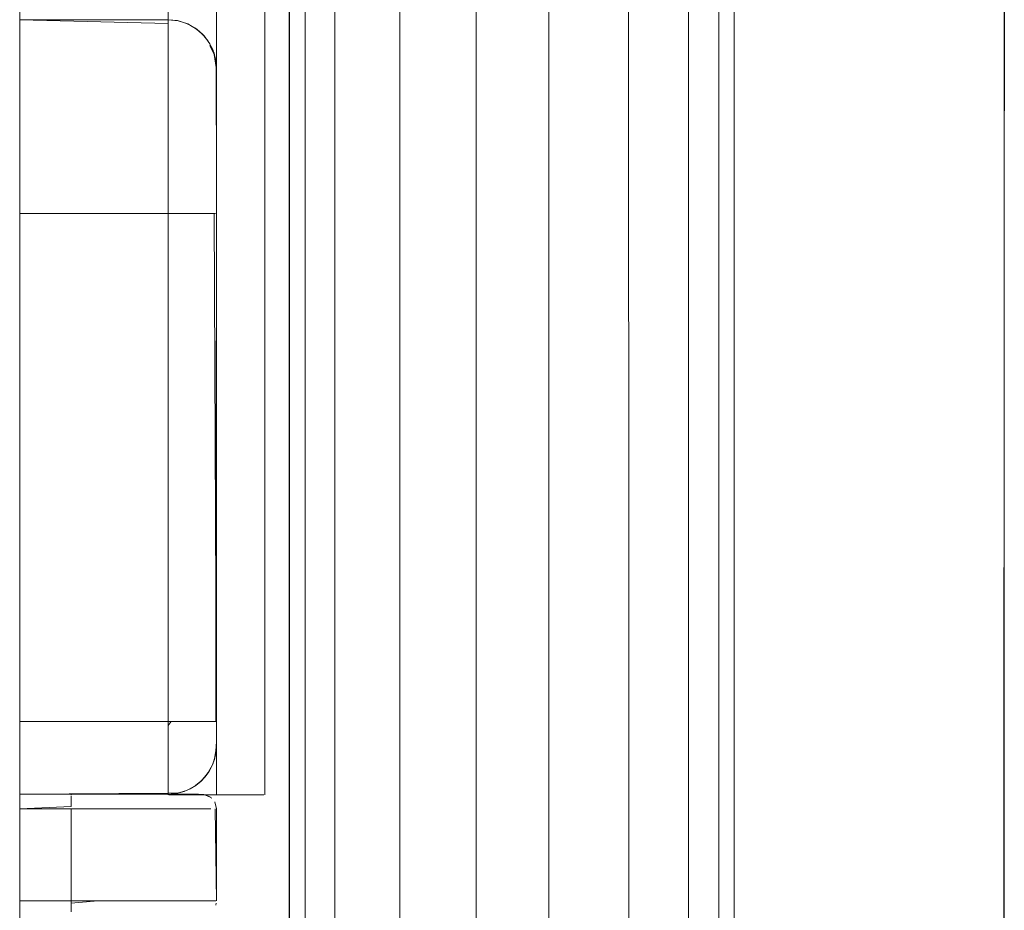
# Model space of a CAD drawing. Units: metres. Extents: x 12.3 to 29, y -17.3 to -2.9.
# Drawn here: x 26.8 to 27, y -11.3 to -11.2 of the extents above; entities that cross this region are included whole.
import ezdxf

# ---------------------------------------------------------------- set-up
doc = ezdxf.new("R2010")
doc.units = ezdxf.units.M
doc.header["$MEASUREMENT"] = 0

# ---------------------------------------------------------------- blocks, each defined once
blk = doc.blocks.new('54831395-75f9-4a12-bdb5-0400ea453bce')
at = {"color": 9, "lineweight": 9, "true_color": 0xbebebe}
for p, q in [((26.82986, -11.31574), (26.82986, -11.3156)), ((26.85872, -11.33756), (26.85672, -11.33756)), ((26.85971, -11.33851), (26.85983, -11.33804))]:
    blk.add_line(p, q, dxfattribs=at)
at = {"color": 22, "lineweight": 9, "true_color": 0xcc3333}
blk.add_lwpolyline([(26.84986, -11.14715), (26.84986, -11.1496), (26.84986, -11.15166), (26.84986, -11.15332), (26.84986, -11.15455), (26.84986, -11.15568)], dxfattribs=at)
at = {"color": 146, "lineweight": 9, "true_color": 0x005778}
for points in [[(26.84986, -11.31387), (26.84986, -11.31263), (26.84986, -11.31111), (26.84986, -11.30938), (26.84986, -11.30751), (26.84986, -11.30556), (26.84986, -11.19556), (26.84986, -11.18775), (26.84986, -11.18025), (26.84986, -11.17333), (26.84986, -11.16727), (26.84986, -11.1623), (26.84986, -11.1586), (26.84986, -11.15633), (26.81925, -11.15556)], [(26.84986, -11.15726), (26.84986, -11.15625), (26.84986, -11.1586), (26.84986, -11.1623), (26.84986, -11.16727), (26.84986, -11.17333), (26.84986, -11.18025), (26.84986, -11.18775), (26.84986, -11.19556), (26.81925, -11.19556), (26.84986, -11.19556), (26.85182, -11.19556), (26.85369, -11.19556), (26.85542, -11.19556), (26.85694, -11.19556), (26.85818, -11.19556), (26.85967, -11.19556)], [(26.84986, -11.17903), (26.84986, -11.17525), (26.84986, -11.1717), (26.84986, -11.16842), (26.84986, -11.16545), (26.84986, -11.16282), (26.84986, -11.16057), (26.84986, -11.1587), (26.84986, -11.15726)], [(26.85986, -11.17521), (26.85986, -11.17298), (26.85986, -11.17101), (26.85986, -11.16931), (26.85986, -11.16784), (26.85986, -11.16613)], [(26.85986, -11.17889), (26.85986, -11.17434), (26.85986, -11.17061), (26.85986, -11.16784), (26.85986, -11.16683)], [(26.85986, -11.17521), (26.85986, -11.17767), (26.85986, -11.18033), (26.85986, -11.18316), (26.85986, -11.18613), (26.85986, -11.18922), (26.85986, -11.19237), (26.85986, -11.19556), (26.85986, -11.19396), (26.85986, -11.19078), (26.85986, -11.18766), (26.85986, -11.18463)], [(26.8591, -11.30056), (26.85694, -11.30056), (26.85542, -11.30056), (26.85369, -11.30056), (26.85182, -11.30056), (26.84986, -11.30056), (26.84986, -11.19556), (26.84986, -11.19131), (26.84986, -11.1871), (26.84986, -11.18299), (26.84986, -11.17903)], [(26.85986, -11.30153), (26.85986, -11.19556), (26.85986, -11.1897), (26.85986, -11.18408), (26.85986, -11.17889), (26.85986, -11.18408), (26.85986, -11.1897), (26.85986, -11.19556), (26.85986, -11.30556)], [(26.81925, -11.19556), (26.84986, -11.19556), (26.84986, -11.30556), (26.84986, -11.30751), (26.84986, -11.30938), (26.84986, -11.31111), (26.84986, -11.31263), (26.84986, -11.31387)], [(26.85938, -11.19556), (26.85986, -11.30556)], [(26.81925, -11.31556), (26.84986, -11.31556), (26.81925, -11.31556), (26.84986, -11.31556), (26.84986, -11.31441), (26.84986, -11.31303), (26.84986, -11.31116), (26.84986, -11.30889), (26.84986, -11.3063), (26.84986, -11.30348), (26.84986, -11.30056), (26.81925, -11.30056)], [(26.85967, -11.30751), (26.8591, -11.30938), (26.85818, -11.31111), (26.85694, -11.31263), (26.85542, -11.31387), (26.85369, -11.3148), (26.85182, -11.31536), (26.84986, -11.31556)], [(26.84986, -11.31536), (26.81925, -11.31556)]]:
    blk.add_lwpolyline(points, dxfattribs=at)
at = {"color": 9, "lineweight": 9, "true_color": 0xbebebe}
for points in [[(26.83483, -11.31556), (26.82986, -11.31556), (26.81925, -11.31556), (26.82986, -11.31556), (26.83483, -11.31556), (26.83962, -11.31556), (26.84408, -11.31556), (26.84805, -11.31556), (26.84986, -11.31556)], [(26.82986, -11.31595), (26.82986, -11.31704)], [(26.82986, -11.31639), (26.82986, -11.3176)], [(26.82986, -11.31639)], [(26.85615, -11.31556), (26.85403, -11.31556), (26.85141, -11.31556), (26.84805, -11.31556), (26.84408, -11.31556), (26.83962, -11.31556), (26.83483, -11.31556)], [(26.85615, -11.31556), (26.85728, -11.31559), (26.85856, -11.31608)], [(26.85769, -11.31567), (26.85894, -11.31639)], [(26.82986, -11.31704), (26.82986, -11.31807), (26.81925, -11.31856)], [(26.81925, -11.31856), (26.82986, -11.31856), (26.82986, -11.33756), (26.83538, -11.33756), (26.8407, -11.33756), (26.84566, -11.33756)], [(26.82986, -11.33756), (26.82986, -11.31856), (26.83538, -11.31856), (26.8407, -11.31856), (26.84566, -11.31856), (26.85008, -11.31856), (26.84566, -11.31856), (26.8407, -11.31856), (26.83538, -11.31856), (26.82986, -11.31856)], [(26.85986, -11.31856), (26.85952, -11.31716)], [(26.85958, -11.31856), (26.85986, -11.33756)], [(26.85986, -11.33756), (26.85986, -11.31856)], [(26.82986, -11.33756), (26.81925, -11.33756), (26.82986, -11.33756), (26.82986, -11.33861)], [(26.82986, -11.33861), (26.82986, -11.33986)], [(26.83538, -11.33756), (26.8407, -11.33756), (26.84566, -11.33756), (26.85008, -11.33756), (26.85381, -11.33756), (26.85672, -11.33756)], [(26.84566, -11.33756), (26.85008, -11.33756), (26.85381, -11.33756), (26.85672, -11.33756), (26.85872, -11.33756), (26.85974, -11.33756), (26.85872, -11.33756)]]:
    blk.add_lwpolyline(points, dxfattribs=at)
for points in [[(26.85381, -11.31856), (26.85008, -11.31856), (26.85381, -11.31856), (26.85672, -11.31856)], [(26.85872, -11.31856), (26.85672, -11.31856), (26.85872, -11.31856)], [(26.85926, -11.33936)]]:
    blk.add_lwpolyline(points, close=True, dxfattribs=at)
blk = doc.blocks.new('7672f271-1dfd-4e75-ac6a-4c800bce752c')
at = {"color": 22, "lineweight": 9, "true_color": 0xcc3333}
blk.add_lwpolyline([(26.84986, -11.15569), (26.84986, -11.15265), (26.84986, -11.14895), (26.84986, -11.14398), (26.84986, -11.13792), (26.84986, -11.131), (26.84986, -11.1235), (26.84986, -11.11569), (26.81925, -11.11569)], dxfattribs=at)
blk = doc.blocks.new('d53fc5e7-12df-471b-8f60-c094dc9ec9a7')
at = {"color": 18, "lineweight": 9, "true_color": 0x000000}
for p, q in [((26.84986, -11.31566), (26.84986, -10.95366)), ((26.86986, -11.31566), (26.86986, -10.95366))]:
    blk.add_line(p, q, dxfattribs=at)
at = {"color": 250, "lineweight": 9, "true_color": 0x181818}
for p, q in [((26.85063, -11.31566), (26.85006, -11.31566)), ((26.85661, -11.31566), (26.85821, -11.31566)), ((26.86588, -11.31566), (26.86459, -11.31566))]:
    blk.add_line(p, q, dxfattribs=at)
for points in [[(26.85791, -11.31566), (26.85604, -11.31566), (26.85791, -11.31566), (26.85986, -11.31566), (26.85986, -10.96896), (26.85986, -11.31566)], [(26.85986, -11.31566), (26.85986, -10.96896), (26.85986, -11.31566), (26.86182, -11.31566), (26.86369, -11.31566), (26.86542, -11.31566), (26.86694, -11.31566), (26.86818, -11.31566), (26.86694, -11.31566)], [(26.85006, -11.31566), (26.85155, -11.31566), (26.85279, -11.31566), (26.85431, -11.31566), (26.85604, -11.31566)], [(26.85153, -11.31566), (26.8528, -11.31566), (26.85385, -11.31566), (26.8528, -11.31566), (26.85153, -11.31566)], [(26.85604, -11.31566), (26.85431, -11.31566), (26.85279, -11.31566), (26.85155, -11.31566)], [(26.86459, -11.31566), (26.86312, -11.31566), (26.86152, -11.31566), (26.85986, -11.31566), (26.85821, -11.31566), (26.85986, -11.31566), (26.85791, -11.31566)], [(26.86588, -11.31566), (26.86459, -11.31566), (26.86312, -11.31566), (26.86152, -11.31566), (26.85986, -11.31566), (26.86182, -11.31566), (26.86369, -11.31566), (26.86542, -11.31566), (26.86694, -11.31566), (26.86588, -11.31566), (26.86693, -11.31566)]]:
    blk.add_lwpolyline(points, dxfattribs=at)
for points in [[(26.85514, -11.31566), (26.85661, -11.31566), (26.85514, -11.31566), (26.85385, -11.31566)], [(26.86772, -11.31566)], [(26.86967, -11.31566), (26.86818, -11.31566)]]:
    blk.add_lwpolyline(points, close=True, dxfattribs=at)
blk = doc.blocks.new('29a5128f-c608-4f2b-b799-cbb0b3d5a9c7')
at = {"color": 146, "lineweight": 9, "true_color": 0x005778}
blk.add_line((26.81925, -11.15556), (26.84986, -11.15556), dxfattribs=at)
for points in [[(26.84986, -11.15958), (26.84986, -11.15793), (26.84986, -11.1567), (26.84986, -11.15556), (26.85194, -11.15578), (26.85393, -11.15642), (26.85574, -11.15747), (26.8573, -11.15887), (26.85853, -11.16056), (26.85938, -11.16247), (26.85981, -11.16451), (26.85986, -11.16556), (26.85986, -11.16784), (26.85986, -11.17061), (26.85986, -11.17434), (26.85986, -11.17889)], [(26.84986, -11.15556), (26.85182, -11.15575), (26.85369, -11.15632), (26.85542, -11.15724), (26.85694, -11.15849), (26.85818, -11.16), (26.8591, -11.16173)], [(26.84986, -11.15958), (26.84986, -11.16165), (26.84986, -11.16409)], [(26.85986, -11.16734), (26.85986, -11.16582), (26.85967, -11.16361), (26.8591, -11.16173)], [(26.84986, -11.16409), (26.84986, -11.1669), (26.84986, -11.17003)], [(26.85986, -11.17012), (26.85986, -11.16858), (26.85986, -11.16734)], [(26.84986, -11.17003), (26.84986, -11.17344), (26.84986, -11.17711), (26.84986, -11.18099), (26.84986, -11.18503), (26.84986, -11.18919)], [(26.85986, -11.18463), (26.85986, -11.18172), (26.85986, -11.17897), (26.85986, -11.17641), (26.85986, -11.17406), (26.85986, -11.17196), (26.85986, -11.17012)], [(26.84986, -11.18919), (26.84986, -11.19343), (26.84986, -11.19556), (26.85194, -11.19556), (26.85393, -11.19556), (26.85574, -11.19556)], [(26.81925, -11.30056), (26.84986, -11.30056), (26.84986, -11.19556), (26.81925, -11.19556)], [(26.85986, -11.19556), (26.85975, -11.30056), (26.85835, -11.30056), (26.85663, -11.30056), (26.85558, -11.30056), (26.85442, -11.30056), (26.85318, -11.30056), (26.85188, -11.30056), (26.85054, -11.30056), (26.84986, -11.30138), (26.84986, -11.30303)], [(26.85574, -11.19556), (26.8573, -11.19556), (26.85853, -11.19556)], [(26.85986, -11.30153), (26.85986, -11.30333), (26.85986, -11.30471), (26.85967, -11.30751)], [(26.85986, -11.30294), (26.85986, -11.30192), (26.85986, -11.30083)], [(26.84986, -11.30303), (26.84986, -11.30464), (26.84986, -11.3062), (26.84986, -11.3077), (26.84986, -11.3091), (26.84986, -11.31041)], [(26.84986, -11.31528), (26.85188, -11.31535), (26.85318, -11.31499), (26.85442, -11.31446), (26.85558, -11.31376), (26.85663, -11.31292), (26.85756, -11.31194), (26.85835, -11.31085), (26.85899, -11.30966), (26.85946, -11.30839), (26.85975, -11.30707), (26.85986, -11.30573), (26.85986, -11.30459)], [(26.85986, -11.30459), (26.85986, -11.30341)], [(26.84986, -11.31041), (26.84986, -11.31159), (26.84986, -11.31264), (26.84986, -11.31429)]]:
    blk.add_lwpolyline(points, dxfattribs=at)
at = {"color": 18, "lineweight": 9, "true_color": 0x000000}
for points in [[(26.84986, -11.15557), (26.85194, -11.15579), (26.85393, -11.15644), (26.85574, -11.15748), (26.8573, -11.15888), (26.85853, -11.16057)], [(26.85853, -11.16087), (26.85938, -11.16276), (26.85981, -11.1654), (26.85981, -11.16764)], [(26.85981, -11.16764), (26.85981, -11.16924), (26.85981, -11.17114), (26.85981, -11.17331), (26.85981, -11.17574)], [(26.85986, -11.17897), (26.85981, -11.17574)], [(26.85986, -11.30196), (26.85986, -11.30084)], [(26.85986, -11.30196), (26.85986, -11.30302)], [(26.85986, -11.30395)], [(26.85986, -11.30395)], [(26.85975, -11.30652), (26.85946, -11.30824)], [(26.85975, -11.30652), (26.85986, -11.30503)], [(26.85558, -11.31372), (26.85663, -11.31288), (26.85756, -11.3119), (26.85835, -11.31081), (26.85899, -11.30962), (26.85946, -11.30836)], [(26.85615, -11.31556), (26.85757, -11.31567)], [(26.85728, -11.31559), (26.85855, -11.31616)], [(26.85926, -11.31675)], [(26.85952, -11.33896)]]:
    blk.add_lwpolyline(points, dxfattribs=at)
at = {"color": 9, "lineweight": 9, "true_color": 0xbebebe}
for points in [[(26.82986, -11.33804), (26.83538, -11.33756)], [(26.82986, -11.33936), (26.82986, -11.33804)], [(26.82986, -11.33936)]]:
    blk.add_lwpolyline(points, dxfattribs=at)
blk = doc.blocks.new('6efd263c-d2f6-4539-8959-b7cb92cb5360')
at = {"color": 18, "lineweight": 9, "true_color": 0x000000}
blk.add_lwpolyline([(26.96672, -11.59923), (26.96686, -11.59808), (26.96686, -9.62108), (26.96486, -9.62108)], dxfattribs=at)
blk = doc.blocks.new('2616ecdd-56ea-4c57-9728-6180e4f806c2')
at = {"color": 18, "lineweight": 9, "true_color": 0x000000}
blk.add_lwpolyline([(26.87504, -11.59808), (26.87478, -9.62108), (26.87504, -9.61949), (26.87579, -9.61807)], dxfattribs=at)
blk = doc.blocks.new('3702bbe4-a4ff-4885-8a66-b06e7f9e8e53')
at = {"color": 18, "lineweight": 9, "true_color": 0x000000}
blk.add_lwpolyline([(27.02408, -9.61807), (27.02333, -9.61949), (27.02307, -9.62108), (27.02259, -11.59808), (27.02285, -11.59967)], dxfattribs=at)
blk = doc.blocks.new('4556fedc-f502-4170-97a5-f353ccf79671')
at = {"color": 18, "lineweight": 9, "true_color": 0x000000}
blk.add_lwpolyline([(26.87678, -9.62108), (26.87678, -9.61966), (26.87686, -9.62108), (26.87478, -9.62108), (26.87486, -11.59808), (26.87512, -11.59967)], dxfattribs=at)
blk = doc.blocks.new('2eaa8004-a237-415d-9708-9bba4ae164db')
at = {"color": 18, "lineweight": 9, "true_color": 0x000000}
for points in [[(26.81925, -11.59808), (26.81917, -9.62108), (26.81842, -9.61845)], [(26.81925, -9.62108), (26.81925, -11.59808), (26.81711, -11.59808)]]:
    blk.add_lwpolyline(points, dxfattribs=at)
blk = doc.blocks.new('03fa5e6a-834e-4753-bf1d-bd55a3d24f5d')
at = {"color": 18, "lineweight": 9, "true_color": 0x000000}
blk.add_lwpolyline([(27.02259, -11.59808), (27.02276, -9.62108), (27.02285, -9.61949)], dxfattribs=at)
blk = doc.blocks.new('9837aec6-a673-4733-b7d3-103d424e8d8d')
at = {"color": 18, "lineweight": 9, "true_color": 0x000000}
blk.add_lwpolyline([(26.87822, -11.59808), (26.87822, -9.62108), (26.87515, -9.62108)], dxfattribs=at)
blk = doc.blocks.new('16e0061b-56f0-46d3-a09a-256006c91727')
at = {"color": 18, "lineweight": 9, "true_color": 0x000000}
for points in [[(26.87822, -11.59808), (26.88063, -11.59808), (26.88426, -11.59808), (26.88458, -9.62108)], [(26.96367, -9.62108), (26.96367, -11.59808), (26.96348, -11.59945), (26.96293, -11.60071)]]:
    blk.add_lwpolyline(points, dxfattribs=at)
blk = doc.blocks.new('15fb45ab-ada2-40da-bd43-c07f1ec0269a')
at = {"color": 18, "lineweight": 9, "true_color": 0x000000}
blk.add_lwpolyline([(26.95245, -9.62108), (26.95531, -9.62108), (26.95743, -9.62108), (26.95743, -11.59808), (26.95523, -11.59808), (26.95245, -11.59808), (26.94905, -11.59808), (26.94524, -11.59808)], dxfattribs=at)
blk = doc.blocks.new('842fee14-a573-486b-a096-433e808354bd')
at = {"color": 18, "lineweight": 9, "true_color": 0x000000}
blk.add_lwpolyline([(26.94524, -11.59808), (26.94432, -9.62108), (26.93988, -9.62108), (26.92854, -9.62108), (26.91355, -9.62108), (26.90221, -9.62108)], dxfattribs=at)
blk = doc.blocks.new('2a5a9a89-c58b-427c-b404-b02175cb3081')
at = {"color": 18, "lineweight": 9, "true_color": 0x000000}
blk.add_lwpolyline([(26.89778, -11.59877), (26.89777, -9.62108)], dxfattribs=at)
blk = doc.blocks.new('2cd682e5-b166-41b4-9eb1-738171f5a74c')
at = {"color": 18, "lineweight": 9, "true_color": 0x000000}
for points in [[(26.92854, -11.59808), (26.91355, -11.59808), (26.91355, -9.62108), (26.91355, -9.61994)], [(26.92854, -9.62016), (26.92854, -11.59808)]]:
    blk.add_lwpolyline(points, dxfattribs=at)
blk = doc.blocks.new('fe832389-c544-4b64-badc-f397385a44b2')
for name in ['54831395-75f9-4a12-bdb5-0400ea453bce', '16e0061b-56f0-46d3-a09a-256006c91727', '4556fedc-f502-4170-97a5-f353ccf79671', '03fa5e6a-834e-4753-bf1d-bd55a3d24f5d', '15fb45ab-ada2-40da-bd43-c07f1ec0269a', '842fee14-a573-486b-a096-433e808354bd', '2a5a9a89-c58b-427c-b404-b02175cb3081', '3702bbe4-a4ff-4885-8a66-b06e7f9e8e53', '2eaa8004-a237-415d-9708-9bba4ae164db', '2616ecdd-56ea-4c57-9728-6180e4f806c2', '2cd682e5-b166-41b4-9eb1-738171f5a74c', '9837aec6-a673-4733-b7d3-103d424e8d8d', '6efd263c-d2f6-4539-8959-b7cb92cb5360', 'd53fc5e7-12df-471b-8f60-c094dc9ec9a7', '29a5128f-c608-4f2b-b799-cbb0b3d5a9c7', '7672f271-1dfd-4e75-ac6a-4c800bce752c']:
    blk.add_blockref(name, (0, 0))

msp = doc.modelspace()

# ---------------------------------------------------------------- block references
msp.add_blockref('fe832389-c544-4b64-badc-f397385a44b2', (0, 0))

doc.saveas('drawing.dxf')
